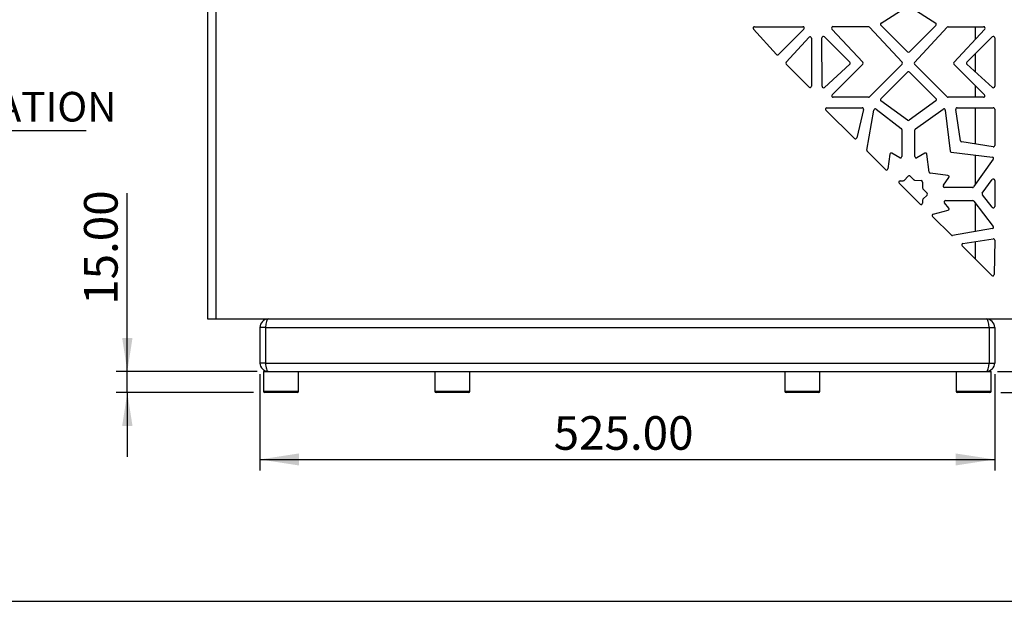
# Model space of a CAD drawing. Units: millimetres. Extents: x 27 to 2770, y 609 to 2549.
# Drawn here: x 1705 to 2408, y 609 to 1025 of the extents above; entities that cross this region are included whole.
import ezdxf

# ---------------------------------------------------------------- set-up
doc = ezdxf.new("R2010")
doc.units = ezdxf.units.MM
doc.header["$LTSCALE"] = 8
doc.layers.add('FORMAT', color=7, linetype='Continuous')
doc.styles.add('SLDTEXTSTYLE2', font='TXT', dxfattribs={"width": 0.75})
doc.dimstyles.new('SLDDIMSTYLE0', dxfattribs={"dimtxt": 24, "dimasz": 28, "dimexe": 0, "dimexo": 0.0625, "dimgap": 6, "dimtad": 1, "dimrnd": 1e-09, "dimzin": 4, "dimdsep": 46, "dimtxsty": 'SLDTEXTSTYLE2', "dimsah": 1, "dimcen": 0.09, "dimadec": 0, "dimazin": 1, "dimtfac": 1, "dimtofl": 0, "dimtmove": 0, "dimatfit": 3, "dimfxl": 0, "dimfrac": 2, "dimtolj": 1, "dimtzin": 12, "dimarcsym": 0})
doc.dimstyles.new('SLDDIMSTYLE1', dxfattribs={"dimtxt": 24, "dimasz": 28, "dimexe": 0, "dimexo": 0.0625, "dimgap": 6, "dimtad": 1, "dimrnd": 1e-09, "dimzin": 4, "dimdsep": 46, "dimtxsty": 'SLDTEXTSTYLE2', "dimsah": 1, "dimcen": 0.09, "dimadec": 0, "dimazin": 1, "dimtfac": 1, "dimtmove": 0, "dimatfit": 0, "dimfxl": 0, "dimfrac": 2, "dimtolj": 1, "dimtzin": 12, "dimarcsym": 0})

# ---------------------------------------------------------------- blocks, each defined once
blk = doc.blocks.new('SW_NOTE_0_4')
at = {"layer": 'FORMAT', "color": 0}
blk.add_line((736.84, 0), (0, 0), dxfattribs=at)
at = {"layer": 'FORMAT', "color": 0, "insert": (114.89, 27.93), "char_height": 21.1667, "attachment_point": 1, "style": 'SLDTEXTSTYLE2'}
blk.add_mtext('(SEMIGLOSSY/ MATT/ TEXTURED) / LAMINATION', dxfattribs=at)
blk = doc.blocks.new('_D_3')
at = {"layer": 'FORMAT', "color": 5}
for p, q in [((2446.98, 1373.5), (2540.03, 1373.5)), ((2532.03, 1373.5), (2532.03, 773.5)), ((2403.48, 773.5), (2540.03, 773.5))]:
    blk.add_line(p, q, dxfattribs=at)
for points in [[(2532.03, 1373.5), (2527.72, 1345.5), (2536.34, 1345.5)], [(2532.03, 773.5), (2536.34, 801.5), (2527.72, 801.5)]]:
    blk.add_solid(points, dxfattribs=at)
at = {"layer": 'FORMAT', "color": 5, "insert": (2501.09, 1034.05), "char_height": 24, "attachment_point": 1, "rotation": 90, "style": 'SLDTEXTSTYLE2'}
blk.add_mtext('600.00', dxfattribs=at)
blk = doc.blocks.new('_D_4')
at = {"layer": 'FORMAT', "color": 5}
for p, q in [((1876.48, 771.5), (1876.48, 702.57)), ((2401.48, 771.5), (2401.48, 702.57)), ((1876.48, 710.57), (2401.48, 710.57))]:
    blk.add_line(p, q, dxfattribs=at)
for points in [[(1876.48, 710.57), (1904.48, 706.26), (1904.48, 714.88)], [(2401.48, 710.57), (2373.48, 714.88), (2373.48, 706.26)]]:
    blk.add_solid(points, dxfattribs=at)
at = {"layer": 'FORMAT', "color": 5, "insert": (2086.34, 741.51), "char_height": 24, "attachment_point": 1, "style": 'SLDTEXTSTYLE2'}
blk.add_mtext('525.00', dxfattribs=at)
blk = doc.blocks.new('_D_5')
at = {"layer": 'FORMAT', "color": 5}
for p, q in [((1781.72, 773.5), (1781.72, 900.93)), ((1874.48, 773.5), (1773.72, 773.5)), ((1781.72, 758.5), (1781.72, 773.5)), ((1871.98, 758.5), (1773.72, 758.5)), ((1781.72, 758.5), (1781.72, 712.35))]:
    blk.add_line(p, q, dxfattribs=at)
for points in [[(1781.72, 773.5), (1785.42, 797.5), (1778.03, 797.5)], [(1781.72, 758.5), (1778.03, 734.5), (1785.42, 734.5)]]:
    blk.add_solid(points, dxfattribs=at)
at = {"layer": 'FORMAT', "color": 5, "insert": (1750.79, 821.13), "char_height": 24, "attachment_point": 1, "rotation": 90, "style": 'SLDTEXTSTYLE2'}
blk.add_mtext('15.00', dxfattribs=at)
blk = doc.blocks.new('_D_6')
at = {"layer": 'FORMAT', "color": 5}
for p, q in [((2446.98, 1373.5), (2599.44, 1373.5)), ((2591.44, 1373.5), (2591.44, 758.5)), ((2405.98, 758.5), (2599.44, 758.5))]:
    blk.add_line(p, q, dxfattribs=at)
for points in [[(2591.44, 1373.5), (2587.75, 1349.5), (2595.13, 1349.5)], [(2591.44, 758.5), (2595.13, 782.5), (2587.75, 782.5)]]:
    blk.add_solid(points, dxfattribs=at)
at = {"layer": 'FORMAT', "color": 5, "insert": (2560.5, 1030.46), "char_height": 24, "attachment_point": 1, "rotation": 90, "style": 'SLDTEXTSTYLE2'}
blk.add_mtext('615.00', dxfattribs=at)

msp = doc.modelspace()

# ---------------------------------------------------------------- linework, layer by layer
at = {"color": 7, "linetype": 'Continuous', "lineweight": 25}
for p, q in [((1838.98, 1373.501), (1838.98, 811.001)), ((1844.98, 1373.501), (1844.98, 811.001)), ((2320.304, 1022.506), (2339.294, 1034.54)), ((2340.366, 1034.538), (2359.313, 1022.465)), ((2339.078, 1001.98), (2320.131, 1020.955)), ((2359.482, 1020.914), (2340.492, 1001.979)), ((2245.57, 1000.16), (2229.098, 1018.283)), ((2229.838, 1019.955), (2264.44, 1019.968)), ((2265.148, 1018.261), (2247.017, 1000.126)), ((2307.288, 994.512), (2285.193, 1018.303)), ((2285.926, 1019.984), (2311.246, 1019.984)), ((2311.979, 1019.664), (2335.338, 994.512)), ((2344.184, 994.473), (2367.541, 1019.624)), ((2368.274, 1019.943), (2393.595, 1019.943)), ((2394.327, 1018.263), (2372.234, 994.471)), ((2387.48, 1019.943), (2387.48, 1010.889)), ((2252.545, 994.489), (2268.864, 1012.437)), ((2270.604, 1011.764), (2270.598, 977.508)), ((2278.088, 977.346), (2278.078, 1011.949)), ((2279.785, 1012.656), (2297.916, 994.53)), ((2381.64, 994.529), (2399.772, 1012.655)), ((2401.479, 1011.947), (2401.479, 977.345)), ((2387.48, 1000.367), (2387.48, 987.807)), ((2268.891, 976.801), (2252.578, 993.109)), ((2297.882, 993.083), (2279.761, 976.606)), ((2285.39, 971.189), (2307.263, 993.125)), ((2335.313, 993.125), (2312.032, 969.777)), ((2367.546, 969.777), (2344.21, 993.085)), ((2372.26, 993.083), (2394.179, 971.192)), ((2399.806, 976.605), (2381.675, 993.082)), ((2320.057, 968.39), (2339.078, 987.473)), ((2340.493, 987.474), (2359.555, 968.435)), ((2387.48, 977.882), (2387.48, 969.484)), ((2311.324, 969.483), (2286.098, 969.483)), ((2339.239, 953.027), (2320.177, 966.875)), ((2359.438, 966.92), (2340.417, 953.029)), ((2393.472, 969.484), (2368.252, 969.484)), ((2301.365, 940.127), (2280.874, 960.288)), ((2281.575, 962.001), (2306.738, 962.001)), ((2307.712, 960.776), (2303.04, 940.614)), ((2310.081, 931.764), (2315.18, 960.379)), ((2316.774, 960.996), (2334.73, 947.178)), ((2344.883, 946.969), (2364.598, 961.05)), ((2366.172, 960.353), (2369.605, 931.054)), ((2377.091, 938.368), (2373.631, 960.822)), ((2374.618, 961.974), (2400.498, 962)), ((2387.48, 961.987), (2387.48, 936.062)), ((2401.499, 961.001), (2401.51, 935.068)), ((2335.12, 946.385), (2335.12, 927.146)), ((2344.464, 927.145), (2344.464, 946.156)), ((2400.358, 934.079), (2377.927, 937.532)), ((2323.513, 917.772), (2310.36, 930.881)), ((2326.509, 928.739), (2325.212, 918.356)), ((2333.625, 926.277), (2327.996, 929.484)), ((2351.584, 929.483), (2345.959, 926.276)), ((2354.66, 916.035), (2353.071, 928.738)), ((2370.482, 930.177), (2399.797, 926.74)), ((2400.496, 925.167), (2386.441, 905.409)), ((2387.48, 928.184), (2387.48, 906.869)), ((2368.046, 913.606), (2355.529, 915.167)), ((2348.234, 893.135), (2333.218, 908.101)), ((2333.923, 909.809), (2336.065, 909.81)), ((2336.771, 910.103), (2339.713, 913.047)), ((2341.128, 913.047), (2343.613, 910.561)), ((2344.241, 910.271), (2349.016, 909.89)), ((2349.936, 908.894), (2349.937, 904.651)), ((2364.832, 906.568), (2368.736, 912.033)), ((2392.627, 900.913), (2399.69, 910.614)), ((2401.498, 910.026), (2401.498, 891.48)), ((2350.23, 903.945), (2353.172, 901.002)), ((2385.626, 904.988), (2365.646, 904.987)), ((2349.939, 895.941), (2349.94, 893.844)), ((2353.172, 899.588), (2350.232, 896.648)), ((2368.675, 890.314), (2365.603, 894.004)), ((2366.372, 895.644), (2385.867, 895.643)), ((2386.66, 895.252), (2400.488, 877.218)), ((2387.48, 894.182), (2387.48, 873.452)), ((2399.717, 890.856), (2392.654, 899.7)), ((2357.509, 886.03), (2368.15, 888.704)), ((2370.534, 870.911), (2357.047, 884.352)), ((2399.867, 875.624), (2371.413, 870.634)), ((2378.7, 865.02), (2400.311, 868.369)), ((2387.48, 866.381), (2387.48, 854.023)), ((2401.464, 867.368), (2401.13, 842.814)), ((2399.424, 842.119), (2378.148, 863.323)), ((1838.98, 811.001), (1844.98, 811.001)), ((1844.98, 811.001), (2438.98, 811.001)), ((1880.48, 805.001), (1876.48, 805.001)), ((1876.48, 805.001), (1876.48, 779.501)), ((1880.48, 805.001), (2397.48, 805.001)), ((1880.48, 805.001), (1880.48, 779.501)), ((2397.48, 805.001), (2397.48, 779.501)), ((2397.48, 805.001), (2401.48, 805.001)), ((2401.48, 805.001), (2401.48, 779.501)), ((1880.48, 779.501), (1876.48, 779.501)), ((1880.48, 779.501), (2397.48, 779.501)), ((2397.48, 779.501), (2401.48, 779.501)), ((1878.98, 773.501), (1878.98, 759.501)), ((1878.98, 773.501), (1882.305, 773.501)), ((1882.48, 773.501), (2005.305, 773.501)), ((1903.98, 759.501), (1903.98, 773.501)), ((2001.48, 773.501), (2001.48, 759.501)), ((2001.48, 773.501), (2026.48, 773.501)), ((2022.655, 773.501), (2255.305, 773.501)), ((2026.48, 759.501), (2026.48, 773.501)), ((2251.48, 773.501), (2251.48, 759.501)), ((2251.48, 773.501), (2276.48, 773.501)), ((2272.655, 773.501), (2395.48, 773.501)), ((2276.48, 759.501), (2276.48, 773.501)), ((2373.98, 773.501), (2373.98, 759.501)), ((2395.655, 773.501), (2398.98, 773.501)), ((2398.98, 759.501), (2398.98, 773.501)), ((1902.98, 758.501), (1879.98, 758.501)), ((2025.48, 758.501), (2002.48, 758.501)), ((2275.48, 758.501), (2252.48, 758.501)), ((2397.98, 758.501), (2374.98, 758.501))]:
    msp.add_line(p, q, dxfattribs=at)
at = {"color": 8, "linetype": 'Continuous', "lineweight": 25}
for p, q in [((1878.98, 759.501), (1903.98, 759.501)), ((2001.48, 759.501), (2026.48, 759.501)), ((2251.48, 759.501), (2276.48, 759.501)), ((2373.98, 759.501), (2398.98, 759.501))]:
    msp.add_line(p, q, dxfattribs=at)
msp.add_lwpolyline([(27.416, 609.15), (2770.364, 609.15), (2770.364, 2548.609), (27.416, 2548.609)], close=True)
at = {"color": 7, "linetype": 'Continuous', "lineweight": 25}
for centre, radius, start, end in [((2320.839, 1021.661), 1, 122.361769, 224.958137), ((2358.776, 1021.622), 1, 314.917447, 57.494356), ((2229.838, 1018.955), 1, 90.021218, 222.268022), ((2264.44, 1018.968), 1, 315.008035, 90.021218), ((2285.926, 1018.984), 1, 89.999961, 222.882579), ((2311.246, 1018.984), 1, 42.882579, 89.999961), ((2368.274, 1018.943), 1, 90, 137.11827), ((2393.595, 1018.943), 1, 317.119863, 90), ((2269.604, 1011.764), 1, 359.990496, 137.722247), ((2279.078, 1011.949), 1, 45.007084, 180.015896), ((2400.479, 1011.947), 1, 0, 134.990002), ((2246.31, 1000.833), 1, 222.268022, 315.008035), ((2339.786, 1002.687), 1, 224.958137, 314.917447), ((2253.285, 993.816), 1, 137.722247, 225.008554), ((2297.209, 993.822), 1, 312.278054, 45.007084), ((2306.555, 993.832), 1, 315.082816, 42.882579), ((2334.605, 993.832), 1, 315.082774, 42.882579), ((2344.917, 993.792), 1, 137.11827, 225.033363), ((2372.967, 993.791), 1, 137.119863, 225.035047), ((2382.347, 993.822), 1, 134.990002, 227.737423), ((2339.786, 986.767), 1, 45.034529, 135.093145), ((2269.598, 977.508), 1, 225.008554, 359.990496), ((2279.088, 977.346), 1, 180.015896, 312.278054), ((2286.098, 970.483), 1, 135.082816, 270), ((2393.472, 970.484), 1, 269.999968, 45.035047), ((2400.479, 977.345), 1, 227.737423, 0), ((2311.324, 970.483), 1, 270, 315.082774), ((2320.765, 967.684), 1, 135.093145, 234.004087), ((2358.848, 967.727), 1, 306.140995, 45.034529), ((2368.252, 970.484), 1, 225.033363, 269.999968), ((2281.575, 961.001), 1, 90.000298, 225.463947), ((2306.738, 961.001), 1, 346.953719, 90.000298), ((2316.164, 960.203), 1, 52.420964, 169.89679), ((2365.179, 960.237), 1, 6.682365, 125.536021), ((2374.619, 960.974), 1, 90.057371, 188.759075), ((2400.499, 961), 1, 0.025659, 90.057371), ((2339.827, 953.836), 1, 234.004087, 306.140995), ((2334.12, 946.385), 1, 0, 52.420964), ((2345.464, 946.156), 1, 125.536021, 180), ((2302.066, 940.839), 1, 225.463947, 346.953719), ((2378.079, 938.521), 1, 188.759075, 261.248515), ((2311.066, 931.589), 1, 169.89679, 225.0976), ((2327.501, 928.615), 1, 60.32797, 172.877315), ((2352.079, 928.614), 1, 7.130325, 119.684731), ((2370.598, 931.171), 1, 186.682365, 263.312139), ((2400.51, 935.068), 1, 261.248515, 0.025659), ((2334.12, 927.146), 1, 240.32797, 0), ((2345.464, 927.145), 1, 180, 299.684731), ((2399.681, 925.747), 1, 324.575165, 83.312139), ((2324.219, 918.48), 1, 225.0976, 352.877315), ((2355.653, 916.159), 1, 187.130325, 262.892771), ((2333.923, 908.809), 1, 90.027968, 225.0976), ((2336.064, 910.81), 1, 270.027968, 315.013974), ((2340.421, 912.34), 1, 45, 135.013974), ((2344.32, 911.268), 1, 225, 265.434218), ((2348.936, 908.893), 1, 0.01398, 85.434218), ((2367.922, 912.614), 1, 324.457334, 82.892771), ((2400.498, 910.026), 1, 0, 143.947134), ((2350.937, 904.652), 1, 180.01398, 225), ((2352.465, 900.295), 1, 315.0036, 45), ((2365.645, 905.987), 1, 144.457334, 270.00494), ((2385.626, 905.988), 1, 270.00494, 324.575165), ((2393.436, 900.324), 1, 143.947134, 218.607434), ((2348.94, 893.844), 1, 225.0976, 0.01398), ((2350.939, 895.941), 1, 135.0036, 180.01398), ((2366.372, 894.644), 1, 89.9976, 219.774596), ((2385.867, 894.643), 1, 37.480569, 89.9976), ((2367.906, 889.674), 1, 284.106179, 39.774596), ((2400.498, 891.48), 1, 218.607434, 0), ((2357.753, 885.06), 1, 104.106179, 225.0976), ((2399.695, 876.609), 1, 279.946381, 37.480569), ((2371.24, 871.619), 1, 225.0976, 279.946381), ((2400.464, 867.381), 1, 359.219932, 98.810117), ((2378.853, 864.032), 1, 98.810117, 225.0976), ((2400.13, 842.827), 1, 225.0976, 359.219932), ((1882.48, 805.001), 6, 90, 180), ((2395.48, 805.001), 6, 0, 90), ((1882.48, 779.501), 6, 180, 270), ((2395.48, 779.501), 6, 270, 0), ((1879.98, 759.501), 1, 180, 270), ((1902.98, 759.501), 1, 270, 0), ((2002.48, 759.501), 1, 180, 270), ((2025.48, 759.501), 1, 270, 0), ((2252.48, 759.501), 1, 180, 270), ((2275.48, 759.501), 1, 270, 0), ((2374.98, 759.501), 1, 180, 270), ((2397.98, 759.501), 1, 270, 0)]:
    msp.add_arc(centre, radius, start, end, dxfattribs=at)
for centre, start_param, end_param in [((1882.48, 805.001), 0, 1.5707963), ((2395.48, 805.001), 4.712389, 6.2831853), ((1882.48, 779.501), 1.5707963, 3.1415927), ((2395.48, 779.501), 3.1415927, 4.712389)]:
    msp.add_ellipse(centre, major_axis=(0, 6), ratio=0.3333333, start_param=start_param, end_param=end_param, dxfattribs=at)

# ---------------------------------------------------------------- block references
at = {"layer": 'FORMAT', "color": 7}
msp.add_blockref('SW_NOTE_0_4', (1015.417, 945.402), dxfattribs=at)

# ---------------------------------------------------------------- dimensions: what is measured, and where the dimension line sits
at = {"layer": 'FORMAT', "color": 5}
for base, p1, p2, dimstyle, picture, middle in [((2532.031, 773.501), (2438.98, 1373.501), (2395.48, 773.501), 'SLDDIMSTYLE0', '_D_3', (2532.031, 1082.815)), ((2591.439, 758.501), (2438.98, 1373.501), (2397.98, 758.501), 'SLDDIMSTYLE0', '_D_6', (2591.439, 1079.226)), ((1781.724, 773.501), (1879.98, 758.501), (1882.48, 773.501), 'SLDDIMSTYLE1', '_D_5', (1781.724, 861.026))]:
    dim = msp.add_linear_dim(base=base, p1=p1, p2=p2, angle=90, dimstyle=dimstyle, dxfattribs=at)
    dim.commit()
    dim.dimension.update_dxf_attribs({"geometry": picture, "text_midpoint": middle, "dimtype": 160})
dim = msp.add_linear_dim(base=(2401.48, 710.571), p1=(1876.48, 779.501), p2=(2401.48, 779.501), dimstyle='SLDDIMSTYLE0', dxfattribs=at)
dim.commit()
dim.dimension.update_dxf_attribs({"geometry": '_D_4', "text_midpoint": (2135.104, 710.571), "dimtype": 160})

doc.saveas('drawing.dxf')
